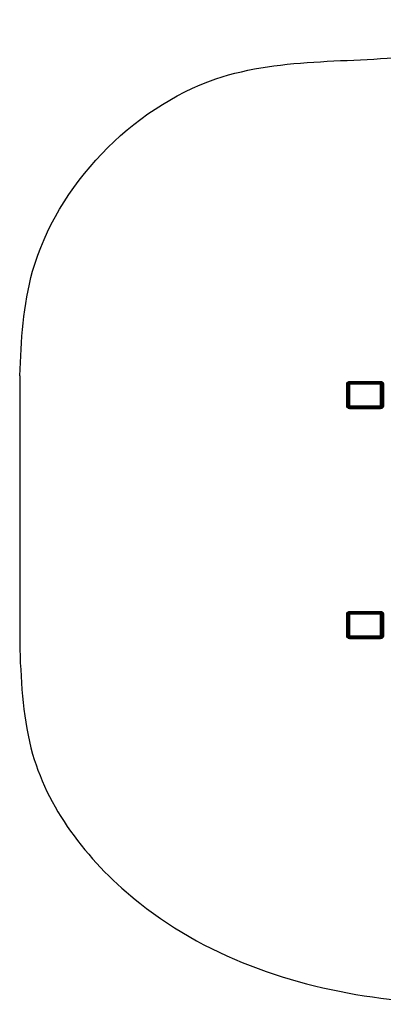
# Model space of a CAD drawing. Units: millimetres. Extents: x 22243 to 31040, y -43646 to -39142.
# Drawn here: x 22243 to 23906, y -43646 to -39142 of the extents above; entities that cross this region are included whole.
import ezdxf

# ---------------------------------------------------------------- set-up
doc = ezdxf.new("R2010")
doc.units = ezdxf.units.MM
doc.layers.add('МАФЫ НАШИ', color=7, linetype='Continuous', lineweight=25)

# ---------------------------------------------------------------- blocks, each defined once
blk = doc.blocks.new('роьнг')
at = {"layer": 'МАФЫ НАШИ'}
blk.add_line((-65454.1, 23064.9), (-65454.1, 21811.7), dxfattribs=at)
at = {"layer": 'МАФЫ НАШИ', "color": 7, "lineweight": 25}
for points in [[(-63790, 23028), (-63790, 22925.2), (-63791.2, 22920.3), (-63796, 22916.7), (-63803.3, 22915.5), (-63944.8, 22915.5), (-63950.8, 22916.7), (-63955.7, 22920.3), (-63956.9, 22925.2), (-63956.9, 23028), (-63955.7, 23032.8), (-63950.8, 23035.2), (-63944.8, 23036.4), (-63803.3, 23036.4), (-63796, 23035.2), (-63791.2, 23032.8)], [(-63790, 23028), (-63790, 22925.2), (-63791.2, 22920.3), (-63796, 22916.7), (-63803.3, 22915.5), (-63944.8, 22915.5), (-63950.8, 22916.7), (-63955.7, 22920.3), (-63956.9, 22925.2), (-63956.9, 23028), (-63955.7, 23032.8), (-63950.8, 23035.2), (-63944.8, 23036.4), (-63803.3, 23036.4), (-63796, 23035.2), (-63791.2, 23032.8)], [(-63953.3, 23034), (-63950.8, 23035.2), (-63955.7, 23032.8), (-63953.3, 23034), (-63955.7, 23032.8), (-63956.9, 23031.6)], [(-63956.9, 22921.5), (-63956.9, 23031.6), (-63956.9, 23028), (-63956.9, 22925.2), (-63956.9, 22921.5), (-63953.3, 22919.1), (-63953.3, 23034), (-63956.9, 23031.6)], [(-63956.9, 22921.5), (-63956.9, 23031.6), (-63956.9, 23028), (-63956.9, 22925.2), (-63956.9, 22921.5), (-63953.3, 22919.1), (-63953.3, 23034), (-63956.9, 23031.6)], [(-63956.9, 23028), (-63956.9, 23031.6), (-63955.7, 23032.8)], [(-63956.9, 23028), (-63956.9, 23031.6), (-63955.7, 23032.8)], [(-63949.6, 23036.4), (-63798.5, 23036.4), (-63803.3, 23036.4), (-63944.8, 23036.4), (-63949.6, 23036.4), (-63953.3, 23034), (-63793.6, 23034), (-63798.5, 23036.4)], [(-63949.6, 23036.4), (-63950.8, 23035.2), (-63953.3, 23034)], [(-63949.6, 23036.4), (-63798.5, 23036.4), (-63803.3, 23036.4), (-63944.8, 23036.4), (-63949.6, 23036.4), (-63953.3, 23034), (-63793.6, 23034), (-63798.5, 23036.4)], [(-63953.3, 23034), (-63949.6, 23031.6), (-63798.5, 23031.6), (-63793.6, 23034)], [(-63953.3, 22919.1), (-63949.6, 22921.5), (-63949.6, 23031.6), (-63953.3, 23034)], [(-63953.3, 23034), (-63949.6, 23031.6), (-63798.5, 23031.6), (-63793.6, 23034)], [(-63953.3, 22919.1), (-63949.6, 22921.5), (-63949.6, 23031.6), (-63953.3, 23034)], [(-63944.8, 23036.4), (-63950.8, 23035.2), (-63949.6, 23036.4)], [(-63944.8, 23036.4), (-63950.8, 23035.2), (-63949.6, 23036.4)], [(-63944.8, 23028), (-63803.3, 23028), (-63798.5, 23031.6), (-63949.6, 23031.6)], [(-63944.8, 22925.2), (-63944.8, 23028), (-63949.6, 23031.6), (-63949.6, 22921.5)], [(-63944.8, 23028), (-63803.3, 23028), (-63798.5, 23031.6), (-63949.6, 23031.6)], [(-63944.8, 22925.2), (-63944.8, 23028), (-63949.6, 23031.6), (-63949.6, 22921.5)], [(-63944.8, 23028), (-63944.8, 22925.2), (-63803.3, 22925.2), (-63803.3, 23028)], [(-63944.8, 23028), (-63944.8, 22925.2), (-63803.3, 22925.2), (-63803.3, 23028)], [(-63803.3, 23036.4), (-63798.5, 23036.4), (-63796, 23035.2)], [(-63803.3, 23036.4), (-63798.5, 23036.4), (-63796, 23035.2)], [(-63803.3, 23028), (-63803.3, 22925.2), (-63798.5, 22921.5), (-63798.5, 23031.6)], [(-63803.3, 23028), (-63803.3, 22925.2), (-63798.5, 22921.5), (-63798.5, 23031.6)], [(-63793.6, 23034), (-63791.2, 23032.8), (-63796, 23035.2), (-63793.6, 23034), (-63796, 23035.2), (-63798.5, 23036.4)], [(-63793.6, 23034), (-63798.5, 23031.6), (-63798.5, 22921.5), (-63793.6, 22919.1)], [(-63793.6, 23034), (-63798.5, 23031.6), (-63798.5, 22921.5), (-63793.6, 22919.1)], [(-63791.2, 23031.6), (-63793.6, 23034), (-63793.6, 22919.1), (-63791.2, 22921.5)], [(-63791.2, 23031.6), (-63791.2, 23032.8), (-63793.6, 23034)], [(-63791.2, 23031.6), (-63793.6, 23034), (-63793.6, 22919.1), (-63791.2, 22921.5)], [(-63790, 23028), (-63791.2, 23032.8), (-63791.2, 23031.6), (-63790, 23028), (-63790, 22925.2)], [(-63790, 23028), (-63791.2, 23032.8), (-63791.2, 23031.6), (-63790, 23028), (-63790, 22925.2)], [(-63790, 22925.2), (-63790, 23028), (-63791.2, 23031.6), (-63791.2, 22921.5)], [(-63790, 22925.2), (-63790, 23028), (-63791.2, 23031.6), (-63791.2, 22921.5)], [(-63956.9, 22925.2), (-63955.7, 22920.3), (-63956.9, 22921.5)], [(-63956.9, 22925.2), (-63955.7, 22920.3), (-63956.9, 22921.5)], [(-63956.9, 22921.5), (-63955.7, 22920.3), (-63953.3, 22919.1)], [(-63953.3, 22919.1), (-63955.7, 22920.3), (-63950.8, 22916.7), (-63953.3, 22919.1), (-63950.8, 22916.7), (-63949.6, 22916.7)], [(-63793.6, 22919.1), (-63798.5, 22921.5), (-63949.6, 22921.5), (-63953.3, 22919.1)], [(-63793.6, 22919.1), (-63798.5, 22921.5), (-63949.6, 22921.5), (-63953.3, 22919.1)], [(-63798.5, 22916.7), (-63949.6, 22916.7), (-63944.8, 22915.5), (-63803.3, 22915.5), (-63798.5, 22916.7), (-63793.6, 22919.1), (-63953.3, 22919.1), (-63949.6, 22916.7)], [(-63798.5, 22916.7), (-63949.6, 22916.7), (-63944.8, 22915.5), (-63803.3, 22915.5), (-63798.5, 22916.7), (-63793.6, 22919.1), (-63953.3, 22919.1), (-63949.6, 22916.7)], [(-63944.8, 22915.5), (-63949.6, 22916.7), (-63950.8, 22916.7)], [(-63944.8, 22915.5), (-63949.6, 22916.7), (-63950.8, 22916.7)], [(-63803.3, 22925.2), (-63944.8, 22925.2), (-63949.6, 22921.5), (-63798.5, 22921.5)], [(-63803.3, 22925.2), (-63944.8, 22925.2), (-63949.6, 22921.5), (-63798.5, 22921.5)], [(-63803.3, 22915.5), (-63796, 22916.7), (-63798.5, 22916.7)], [(-63803.3, 22915.5), (-63796, 22916.7), (-63798.5, 22916.7)], [(-63798.5, 22916.7), (-63796, 22916.7), (-63793.6, 22919.1)], [(-63793.6, 22919.1), (-63796, 22916.7), (-63791.2, 22920.3), (-63793.6, 22919.1), (-63791.2, 22920.3), (-63791.2, 22921.5)], [(-63790, 22925.2), (-63791.2, 22921.5), (-63791.2, 22920.3)], [(-63790, 22925.2), (-63791.2, 22921.5), (-63791.2, 22920.3)], [(-63790, 21975.8), (-63790, 21873), (-63791.2, 21868.1), (-63796, 21864.5), (-63803.3, 21863.3), (-63944.8, 21863.3), (-63950.8, 21864.5), (-63955.7, 21868.1), (-63956.9, 21873), (-63956.9, 21975.8), (-63955.7, 21980.6), (-63950.8, 21983), (-63944.8, 21984.2), (-63803.3, 21984.2), (-63796, 21983), (-63791.2, 21980.6)], [(-63790, 21975.8), (-63790, 21873), (-63791.2, 21868.1), (-63796, 21864.5), (-63803.3, 21863.3), (-63944.8, 21863.3), (-63950.8, 21864.5), (-63955.7, 21868.1), (-63956.9, 21873), (-63956.9, 21975.8), (-63955.7, 21980.6), (-63950.8, 21983), (-63944.8, 21984.2), (-63803.3, 21984.2), (-63796, 21983), (-63791.2, 21980.6)], [(-63949.6, 21984.2), (-63798.5, 21984.2), (-63803.3, 21984.2), (-63944.8, 21984.2), (-63949.6, 21984.2), (-63953.3, 21981.8), (-63793.6, 21981.8), (-63798.5, 21984.2)], [(-63949.6, 21984.2), (-63950.8, 21983), (-63953.3, 21981.8)], [(-63949.6, 21984.2), (-63798.5, 21984.2), (-63803.3, 21984.2), (-63944.8, 21984.2), (-63949.6, 21984.2), (-63953.3, 21981.8), (-63793.6, 21981.8), (-63798.5, 21984.2)], [(-63944.8, 21984.2), (-63950.8, 21983), (-63949.6, 21984.2)], [(-63944.8, 21984.2), (-63950.8, 21983), (-63949.6, 21984.2)], [(-63803.3, 21984.2), (-63798.5, 21984.2), (-63796, 21983)], [(-63803.3, 21984.2), (-63798.5, 21984.2), (-63796, 21983)], [(-63793.6, 21981.8), (-63791.2, 21980.6), (-63796, 21983), (-63793.6, 21981.8), (-63796, 21983), (-63798.5, 21984.2)], [(-63953.3, 21981.8), (-63950.8, 21983), (-63955.7, 21980.6), (-63953.3, 21981.8), (-63955.7, 21980.6), (-63956.9, 21979.4)], [(-63956.9, 21869.4), (-63956.9, 21979.4), (-63956.9, 21975.8), (-63956.9, 21873), (-63956.9, 21869.4), (-63953.3, 21866.9), (-63953.3, 21981.8), (-63956.9, 21979.4)], [(-63956.9, 21869.4), (-63956.9, 21979.4), (-63956.9, 21975.8), (-63956.9, 21873), (-63956.9, 21869.4), (-63953.3, 21866.9), (-63953.3, 21981.8), (-63956.9, 21979.4)], [(-63956.9, 21975.8), (-63956.9, 21979.4), (-63955.7, 21980.6)], [(-63956.9, 21975.8), (-63956.9, 21979.4), (-63955.7, 21980.6)], [(-63953.3, 21981.8), (-63949.6, 21979.4), (-63798.5, 21979.4), (-63793.6, 21981.8)], [(-63953.3, 21866.9), (-63949.6, 21869.4), (-63949.6, 21979.4), (-63953.3, 21981.8)], [(-63953.3, 21981.8), (-63949.6, 21979.4), (-63798.5, 21979.4), (-63793.6, 21981.8)], [(-63953.3, 21866.9), (-63949.6, 21869.4), (-63949.6, 21979.4), (-63953.3, 21981.8)], [(-63944.8, 21975.8), (-63803.3, 21975.8), (-63798.5, 21979.4), (-63949.6, 21979.4)], [(-63944.8, 21873), (-63944.8, 21975.8), (-63949.6, 21979.4), (-63949.6, 21869.4)], [(-63944.8, 21975.8), (-63803.3, 21975.8), (-63798.5, 21979.4), (-63949.6, 21979.4)], [(-63944.8, 21873), (-63944.8, 21975.8), (-63949.6, 21979.4), (-63949.6, 21869.4)], [(-63944.8, 21975.8), (-63944.8, 21873), (-63803.3, 21873), (-63803.3, 21975.8)], [(-63944.8, 21975.8), (-63944.8, 21873), (-63803.3, 21873), (-63803.3, 21975.8)], [(-63803.3, 21975.8), (-63803.3, 21873), (-63798.5, 21869.4), (-63798.5, 21979.4)], [(-63803.3, 21975.8), (-63803.3, 21873), (-63798.5, 21869.4), (-63798.5, 21979.4)], [(-63793.6, 21981.8), (-63798.5, 21979.4), (-63798.5, 21869.4), (-63793.6, 21866.9)], [(-63793.6, 21981.8), (-63798.5, 21979.4), (-63798.5, 21869.4), (-63793.6, 21866.9)], [(-63791.2, 21979.4), (-63793.6, 21981.8), (-63793.6, 21866.9), (-63791.2, 21869.4)], [(-63791.2, 21979.4), (-63791.2, 21980.6), (-63793.6, 21981.8)], [(-63791.2, 21979.4), (-63793.6, 21981.8), (-63793.6, 21866.9), (-63791.2, 21869.4)], [(-63790, 21975.8), (-63791.2, 21980.6), (-63791.2, 21979.4), (-63790, 21975.8), (-63790, 21873)], [(-63790, 21975.8), (-63791.2, 21980.6), (-63791.2, 21979.4), (-63790, 21975.8), (-63790, 21873)], [(-63790, 21873), (-63790, 21975.8), (-63791.2, 21979.4), (-63791.2, 21869.4)], [(-63790, 21873), (-63790, 21975.8), (-63791.2, 21979.4), (-63791.2, 21869.4)], [(-63956.9, 21873), (-63955.7, 21868.1), (-63956.9, 21869.4)], [(-63956.9, 21873), (-63955.7, 21868.1), (-63956.9, 21869.4)], [(-63956.9, 21869.4), (-63955.7, 21868.1), (-63953.3, 21866.9)], [(-63953.3, 21866.9), (-63955.7, 21868.1), (-63950.8, 21864.5), (-63953.3, 21866.9), (-63950.8, 21864.5), (-63949.6, 21864.5)], [(-63793.6, 21866.9), (-63798.5, 21869.4), (-63949.6, 21869.4), (-63953.3, 21866.9)], [(-63793.6, 21866.9), (-63798.5, 21869.4), (-63949.6, 21869.4), (-63953.3, 21866.9)], [(-63798.5, 21864.5), (-63949.6, 21864.5), (-63944.8, 21863.3), (-63803.3, 21863.3), (-63798.5, 21864.5), (-63793.6, 21866.9), (-63953.3, 21866.9), (-63949.6, 21864.5)], [(-63798.5, 21864.5), (-63949.6, 21864.5), (-63944.8, 21863.3), (-63803.3, 21863.3), (-63798.5, 21864.5), (-63793.6, 21866.9), (-63953.3, 21866.9), (-63949.6, 21864.5)], [(-63944.8, 21863.3), (-63949.6, 21864.5), (-63950.8, 21864.5)], [(-63944.8, 21863.3), (-63949.6, 21864.5), (-63950.8, 21864.5)], [(-63803.3, 21873), (-63944.8, 21873), (-63949.6, 21869.4), (-63798.5, 21869.4)], [(-63803.3, 21873), (-63944.8, 21873), (-63949.6, 21869.4), (-63798.5, 21869.4)], [(-63803.3, 21863.3), (-63796, 21864.5), (-63798.5, 21864.5)], [(-63803.3, 21863.3), (-63796, 21864.5), (-63798.5, 21864.5)], [(-63798.5, 21864.5), (-63796, 21864.5), (-63793.6, 21866.9)], [(-63793.6, 21866.9), (-63796, 21864.5), (-63791.2, 21868.1), (-63793.6, 21866.9), (-63791.2, 21868.1), (-63791.2, 21869.4)], [(-63790, 21873), (-63791.2, 21869.4), (-63791.2, 21868.1)], [(-63790, 21873), (-63791.2, 21869.4), (-63791.2, 21868.1)]]:
    blk.add_lwpolyline(points, close=True, dxfattribs=at)
for points in [[(-63955.7, 23032.8), (-63956.9, 23031.6)], [(-63956.9, 23028), (-63956.9, 22925.2), (-63956.9, 23028)], [(-63956.9, 23028), (-63956.9, 22925.2), (-63956.9, 23028)], [(-63949.6, 23036.4), (-63950.8, 23035.2), (-63953.3, 23034), (-63950.8, 23035.2), (-63955.7, 23032.8), (-63953.3, 23034)], [(-63803.3, 23036.4), (-63944.8, 23036.4), (-63803.3, 23036.4)], [(-63803.3, 23036.4), (-63944.8, 23036.4), (-63803.3, 23036.4)], [(-63796, 23035.2), (-63798.5, 23036.4)], [(-63791.2, 23031.6), (-63791.2, 23032.8), (-63793.6, 23034), (-63791.2, 23032.8), (-63796, 23035.2), (-63793.6, 23034)], [(-63956.9, 22921.5), (-63955.7, 22920.3), (-63953.3, 22919.1), (-63955.7, 22920.3), (-63950.8, 22916.7), (-63953.3, 22919.1)], [(-63950.8, 22916.7), (-63949.6, 22916.7)], [(-63944.8, 22915.5), (-63803.3, 22915.5), (-63944.8, 22915.5)], [(-63944.8, 22915.5), (-63803.3, 22915.5), (-63944.8, 22915.5)], [(-63798.5, 22916.7), (-63796, 22916.7), (-63793.6, 22919.1), (-63796, 22916.7), (-63791.2, 22920.3), (-63793.6, 22919.1)], [(-63791.2, 22920.3), (-63791.2, 22921.5)], [(-63949.6, 21984.2), (-63950.8, 21983), (-63953.3, 21981.8), (-63950.8, 21983), (-63955.7, 21980.6), (-63953.3, 21981.8)], [(-63803.3, 21984.2), (-63944.8, 21984.2), (-63803.3, 21984.2)], [(-63803.3, 21984.2), (-63944.8, 21984.2), (-63803.3, 21984.2)], [(-63796, 21983), (-63798.5, 21984.2)], [(-63955.7, 21980.6), (-63956.9, 21979.4)], [(-63956.9, 21975.8), (-63956.9, 21873), (-63956.9, 21975.8)], [(-63956.9, 21975.8), (-63956.9, 21873), (-63956.9, 21975.8)], [(-63791.2, 21979.4), (-63791.2, 21980.6), (-63793.6, 21981.8), (-63791.2, 21980.6), (-63796, 21983), (-63793.6, 21981.8)], [(-63956.9, 21869.4), (-63955.7, 21868.1), (-63953.3, 21866.9), (-63955.7, 21868.1), (-63950.8, 21864.5), (-63953.3, 21866.9)], [(-63950.8, 21864.5), (-63949.6, 21864.5)], [(-63944.8, 21863.3), (-63803.3, 21863.3), (-63944.8, 21863.3)], [(-63944.8, 21863.3), (-63803.3, 21863.3), (-63944.8, 21863.3)], [(-63798.5, 21864.5), (-63796, 21864.5), (-63793.6, 21866.9), (-63796, 21864.5), (-63791.2, 21868.1), (-63793.6, 21866.9)], [(-63791.2, 21868.1), (-63791.2, 21869.4)]]:
    blk.add_lwpolyline(points, dxfattribs=at)
at = {"layer": 'МАФЫ НАШИ'}
for points in [[(-65454.1, 23064.9), (-65394.9, 23542.8), (-64556.8, 24422.6), (-63590.4, 24536.4), (-63042.2, 24649.1), (-62355.2, 24693.8)], [(-65454.1, 21811.7), (-65394.9, 21333.8), (-64904.5, 20651.4), (-63763.3, 20213), (-63163.9, 20189), (-62355.2, 20193.8)]]:
    blk.add_spline(points, degree=3, dxfattribs=at)

msp = doc.modelspace()

# ---------------------------------------------------------------- block references
at = {"layer": 'МАФЫ НАШИ'}
msp.add_blockref('роьнг', (87697, -63835.3), dxfattribs=at)

doc.saveas('drawing.dxf')
